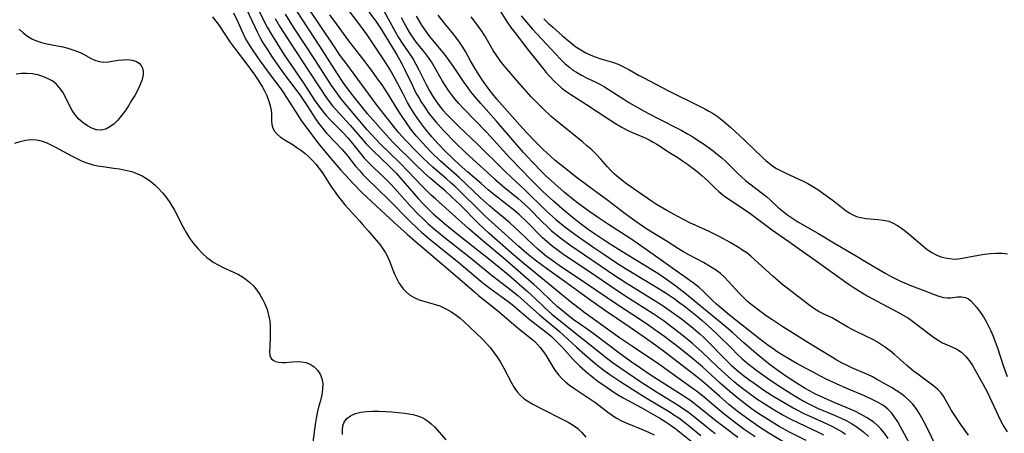
# Model space of a CAD drawing. Extents: x 1572898 to 1581100, y 2863029 to 2871231.
# Drawn here: x 1574542 to 1574828, y 2864187 to 2864307 of the extents above; entities that cross this region are included whole.
import ezdxf

# ---------------------------------------------------------------- set-up
doc = ezdxf.new("R2010")
doc.units = 0

msp = doc.modelspace()

# ---------------------------------------------------------------- linework, layer by layer
at = {"layer": 'WIL_058_Contours', "color": 0}
for points in [[(1574775.88, 2864186.1, 140), (1574774.37, 2864186.89, 140), (1574766.6, 2864190.59, 140), (1574763.85, 2864192.04, 140), (1574761.16, 2864193.58, 140), (1574758.26, 2864195.38, 140), (1574756.41, 2864196.61, 140), (1574753.79, 2864198.49, 140), (1574751.16, 2864200.55, 140), (1574749.87, 2864201.63, 140), (1574747.35, 2864203.83, 140), (1574744.93, 2864206.08, 140), (1574740.6, 2864210.22, 140), (1574737.9, 2864212.66, 140), (1574735.09, 2864215, 140), (1574732.2, 2864217.25, 140), (1574729.25, 2864219.41, 140), (1574726.33, 2864221.38, 140), (1574719.18, 2864225.88, 140), (1574715.47, 2864228.3, 140), (1574707.86, 2864233.54, 140), (1574701.58, 2864237.74, 140), (1574700.03, 2864238.81, 140), (1574698.5, 2864239.92, 140), (1574697.02, 2864241.07, 140), (1574695.44, 2864242.41, 140), (1574694.27, 2864243.49, 140), (1574689.75, 2864248, 140), (1574687.42, 2864250.21, 140), (1574686.21, 2864251.25, 140), (1574685.3, 2864251.99, 140), (1574680.9, 2864255.42, 140), (1574678.58, 2864257.33, 140), (1574676.39, 2864259.18, 140), (1574672.57, 2864262.49, 140), (1574670, 2864264.78, 140), (1574668.28, 2864266.37, 140), (1574665.99, 2864268.6, 140), (1574663.95, 2864270.74, 140), (1574662.14, 2864272.76, 140), (1574661.2, 2864273.87, 140), (1574660.28, 2864275, 140), (1574659.13, 2864276.51, 140), (1574658.05, 2864278.02, 140), (1574657.01, 2864279.57, 140), (1574656.02, 2864281.14, 140), (1574655.08, 2864282.75, 140), (1574653.74, 2864285.26, 140), (1574651.48, 2864289.64, 140), (1574649.89, 2864292.42, 140), (1574648.2, 2864295.11, 140), (1574643.32, 2864302.36, 140), (1574641.22, 2864305.31, 140), (1574636.8, 2864310.98, 140)], [(1574642.18, 2864311.32, 142), (1574646.04, 2864306.09, 142), (1574647.39, 2864304.05, 142), (1574651.92, 2864296.61, 142), (1574652.74, 2864295.19, 142), (1574653.52, 2864293.74, 142), (1574654.25, 2864292.28, 142), (1574656.35, 2864287.84, 142), (1574657.08, 2864286.37, 142), (1574657.75, 2864285.08, 142), (1574658.38, 2864283.98, 142), (1574659.03, 2864282.9, 142), (1574660.03, 2864281.36, 142), (1574661.08, 2864279.87, 142), (1574662.19, 2864278.42, 142), (1574663.26, 2864277.13, 142), (1574665.51, 2864274.64, 142), (1574669.06, 2864270.98, 142), (1574671.68, 2864268.42, 142), (1574673.08, 2864267.12, 142), (1574680.3, 2864260.6, 142), (1574682.66, 2864258.56, 142), (1574687.18, 2864254.84, 142), (1574688.05, 2864254.08, 142), (1574690.23, 2864252.03, 142), (1574694.12, 2864248.09, 142), (1574695.45, 2864246.8, 142), (1574696.78, 2864245.6, 142), (1574698.15, 2864244.44, 142), (1574699.55, 2864243.32, 142), (1574702.16, 2864241.42, 142), (1574715.2, 2864232.49, 142), (1574718.49, 2864230.35, 142), (1574725.87, 2864225.83, 142), (1574728.69, 2864224.06, 142), (1574731.62, 2864222.08, 142), (1574734.62, 2864219.87, 142), (1574737.38, 2864217.68, 142), (1574739.91, 2864215.53, 142), (1574741.14, 2864214.42, 142), (1574742.34, 2864213.27, 142), (1574747.06, 2864208.41, 142), (1574749.04, 2864206.5, 142), (1574751.15, 2864204.66, 142), (1574752.62, 2864203.47, 142), (1574754.12, 2864202.32, 142), (1574755.65, 2864201.2, 142), (1574758.78, 2864199.05, 142), (1574761.41, 2864197.35, 142), (1574764.16, 2864195.68, 142), (1574766.95, 2864194.09, 142), (1574768.23, 2864193.41, 142), (1574769.91, 2864192.56, 142), (1574771.61, 2864191.76, 142), (1574776.73, 2864189.43, 142), (1574778.46, 2864188.6, 142), (1574780.14, 2864187.72, 142), (1574781.2, 2864187.1, 142), (1574782.22, 2864186.43, 142)], [(1574647.08, 2864311.3, 144), (1574651.55, 2864303.15, 144), (1574652.44, 2864301.62, 144), (1574653.47, 2864299.97, 144), (1574656.08, 2864296.2, 144), (1574656.66, 2864295.32, 144), (1574657.49, 2864293.91, 144), (1574658.26, 2864292.47, 144), (1574660.46, 2864288.02, 144), (1574661.36, 2864286.31, 144), (1574662.32, 2864284.64, 144), (1574663.23, 2864283.25, 144), (1574664.21, 2864281.91, 144), (1574665.34, 2864280.51, 144), (1574666.54, 2864279.17, 144), (1574667.79, 2864277.87, 144), (1574669.94, 2864275.76, 144), (1574675.26, 2864270.72, 144), (1574682.99, 2864263.09, 144), (1574685.22, 2864260.97, 144), (1574689.01, 2864257.44, 144), (1574695.43, 2864251.21, 144), (1574698.03, 2864248.88, 144), (1574700.74, 2864246.67, 144), (1574702.12, 2864245.6, 144), (1574704.72, 2864243.72, 144), (1574709.15, 2864240.62, 144), (1574712.28, 2864238.46, 144), (1574715.43, 2864236.34, 144), (1574718.33, 2864234.49, 144), (1574725.43, 2864230.27, 144), (1574728.54, 2864228.36, 144), (1574730.09, 2864227.38, 144), (1574732.42, 2864225.82, 144), (1574734.13, 2864224.61, 144), (1574735.38, 2864223.69, 144), (1574737.82, 2864221.76, 144), (1574739.22, 2864220.61, 144), (1574740.6, 2864219.43, 144), (1574743.3, 2864217.04, 144), (1574745.25, 2864215.22, 144), (1574749.24, 2864211.16, 144), (1574750.59, 2864209.82, 144), (1574752.22, 2864208.32, 144), (1574753.34, 2864207.36, 144), (1574754.85, 2864206.13, 144), (1574756.4, 2864204.94, 144), (1574759.57, 2864202.65, 144), (1574762.23, 2864200.84, 144), (1574764.63, 2864199.29, 144), (1574767.33, 2864197.61, 144), (1574769.73, 2864196.18, 144), (1574770.95, 2864195.51, 144), (1574772.49, 2864194.74, 144), (1574774.06, 2864194.02, 144), (1574779.23, 2864191.83, 144), (1574780.93, 2864191.07, 144), (1574782.59, 2864190.25, 144), (1574783.89, 2864189.53, 144), (1574785.15, 2864188.74, 144), (1574786.36, 2864187.88, 144), (1574787.51, 2864186.96, 144), (1574788.82, 2864185.74, 144)], [(1574604.56, 2864308.79, 124), (1574605.78, 2864306.16, 124), (1574607.29, 2864302.7, 124), (1574608.14, 2864301.07, 124), (1574609.09, 2864299.46, 124), (1574610.11, 2864297.88, 124), (1574612.3, 2864294.75, 124), (1574615.2, 2864290.74, 124), (1574618.23, 2864286.68, 124), (1574619.26, 2864285.24, 124), (1574620.8, 2864282.86, 124), (1574622.5, 2864280.09, 124), (1574624.17, 2864277.56, 124), (1574628.7, 2864271.4, 124), (1574629.84, 2864269.96, 124), (1574633.33, 2864265.83, 124), (1574635.69, 2864263.14, 124), (1574638.26, 2864260.3, 124), (1574639.47, 2864258.99, 124), (1574641.82, 2864256.62, 124), (1574645.91, 2864252.73, 124), (1574651.18, 2864247.91, 124), (1574655.01, 2864244.45, 124), (1574657.25, 2864242.47, 124), (1574668.89, 2864232.64, 124), (1574674.46, 2864227.74, 124), (1574675.67, 2864226.72, 124), (1574681.2, 2864222.31, 124), (1574687.25, 2864217.11, 124), (1574691.06, 2864214.09, 124), (1574691.96, 2864213.3, 124), (1574692.8, 2864212.46, 124), (1574693.54, 2864211.62, 124), (1574694.23, 2864210.72, 124), (1574695.16, 2864209.32, 124), (1574696.9, 2864206.43, 124), (1574697.82, 2864205.01, 124), (1574698.83, 2864203.68, 124), (1574699.83, 2864202.61, 124), (1574700.92, 2864201.62, 124), (1574702.08, 2864200.69, 124), (1574703.37, 2864199.76, 124), (1574707.39, 2864197.11, 124), (1574709.74, 2864195.49, 124), (1574713.18, 2864192.85, 124), (1574714.42, 2864191.94, 124), (1574715.7, 2864191.1, 124), (1574717.15, 2864190.31, 124), (1574718.67, 2864189.62, 124), (1574723.42, 2864187.69, 124), (1574725.04, 2864186.98, 124), (1574726.61, 2864186.2, 124)], [(1574608.33, 2864309.89, 126), (1574609.88, 2864306.57, 126), (1574611.36, 2864303.25, 126), (1574612.13, 2864301.75, 126), (1574612.98, 2864300.27, 126), (1574613.87, 2864298.79, 126), (1574615.78, 2864295.88, 126), (1574617.78, 2864293, 126), (1574619.85, 2864290.16, 126), (1574622.93, 2864286.13, 126), (1574623.97, 2864284.7, 126), (1574625.95, 2864281.77, 126), (1574628.56, 2864277.72, 126), (1574629.23, 2864276.74, 126), (1574629.93, 2864275.79, 126), (1574630.72, 2864274.8, 126), (1574631.55, 2864273.85, 126), (1574634.15, 2864271.14, 126), (1574635.98, 2864269.16, 126), (1574637.67, 2864267.19, 126), (1574639.99, 2864264.29, 126), (1574641.19, 2864262.86, 126), (1574642.2, 2864261.76, 126), (1574643.27, 2864260.69, 126), (1574649.52, 2864254.61, 126), (1574655.55, 2864248.45, 126), (1574658.04, 2864246.06, 126), (1574659.07, 2864245.13, 126), (1574661.18, 2864243.33, 126), (1574664.12, 2864240.94, 126), (1574670.04, 2864236.22, 126), (1574671.91, 2864234.66, 126), (1574676.29, 2864230.89, 126), (1574677.77, 2864229.68, 126), (1574679.29, 2864228.53, 126), (1574683.89, 2864225.22, 126), (1574685.39, 2864224.09, 126), (1574686.79, 2864222.96, 126), (1574690.2, 2864219.99, 126), (1574691.1, 2864219.26, 126), (1574694.45, 2864216.72, 126), (1574696.18, 2864215.34, 126), (1574696.86, 2864214.74, 126), (1574697.95, 2864213.72, 126), (1574699.01, 2864212.66, 126), (1574700.03, 2864211.56, 126), (1574703, 2864208.22, 126), (1574703.96, 2864207.24, 126), (1574704.96, 2864206.3, 126), (1574707.39, 2864204.16, 126), (1574708.82, 2864202.97, 126), (1574710.28, 2864201.82, 126), (1574712.96, 2864199.94, 126), (1574714.91, 2864198.64, 126), (1574716.53, 2864197.62, 126), (1574717.67, 2864196.97, 126), (1574722.9, 2864194.13, 126), (1574728.25, 2864191.08, 126), (1574729.87, 2864190.1, 126), (1574731.28, 2864189.14, 126), (1574732.67, 2864188.13, 126), (1574734.03, 2864187.08, 126), (1574740.26, 2864182.09, 126)], [(1574611.83, 2864309.54, 128), (1574614.34, 2864304.62, 128), (1574615.53, 2864302.5, 128), (1574617.26, 2864299.68, 128), (1574619.08, 2864296.89, 128), (1574624.92, 2864288.28, 128), (1574628.09, 2864283.42, 128), (1574628.99, 2864282.08, 128), (1574629.94, 2864280.78, 128), (1574630.94, 2864279.53, 128), (1574631.51, 2864278.87, 128), (1574632.62, 2864277.69, 128), (1574636.09, 2864274.26, 128), (1574637.81, 2864272.36, 128), (1574639.06, 2864270.88, 128), (1574641.39, 2864267.95, 128), (1574642.6, 2864266.53, 128), (1574643.9, 2864265.15, 128), (1574645.27, 2864263.82, 128), (1574648.06, 2864261.19, 128), (1574650.21, 2864259.04, 128), (1574651.36, 2864257.8, 128), (1574655.82, 2864252.78, 128), (1574658.27, 2864250.19, 128), (1574659.66, 2864248.84, 128), (1574660.97, 2864247.62, 128), (1574662.32, 2864246.44, 128), (1574665.08, 2864244.15, 128), (1574673.33, 2864237.65, 128), (1574679.75, 2864232.43, 128), (1574684.28, 2864228.94, 128), (1574687.05, 2864226.67, 128), (1574688.93, 2864225.04, 128), (1574693.31, 2864221.11, 128), (1574699.1, 2864216.3, 128), (1574700.37, 2864215.18, 128), (1574704.13, 2864211.73, 128), (1574706.55, 2864209.58, 128), (1574709.44, 2864207.07, 128), (1574710.92, 2864205.85, 128), (1574712.44, 2864204.69, 128), (1574713.82, 2864203.71, 128), (1574716.66, 2864201.85, 128), (1574720.43, 2864199.44, 128), (1574724.65, 2864196.79, 128), (1574731.29, 2864192.79, 128), (1574732.4, 2864192.08, 128), (1574733.76, 2864191.13, 128), (1574736.41, 2864189.11, 128), (1574740.22, 2864186.03, 128)], [(1574750.91, 2864185.5, 132), (1574746.97, 2864188.43, 132), (1574744.2, 2864190.6, 132), (1574739.65, 2864194.3, 132), (1574737.43, 2864195.97, 132), (1574736.17, 2864196.83, 132), (1574725.48, 2864203.7, 132), (1574722.7, 2864205.56, 132), (1574719.95, 2864207.46, 132), (1574716.41, 2864210.01, 132), (1574709.6, 2864215.22, 132), (1574708.19, 2864216.24, 132), (1574704.57, 2864218.75, 132), (1574703.56, 2864219.48, 132), (1574701.22, 2864221.27, 132), (1574699.91, 2864222.34, 132), (1574698.62, 2864223.45, 132), (1574696.78, 2864225.11, 132), (1574693.52, 2864228.22, 132), (1574691.67, 2864229.91, 132), (1574683.36, 2864237.17, 132), (1574676.89, 2864242.58, 132), (1574674.08, 2864244.97, 132), (1574672.75, 2864246.15, 132), (1574668.03, 2864250.44, 132), (1574663.13, 2864254.76, 132), (1574661.94, 2864255.85, 132), (1574660.77, 2864256.96, 132), (1574659.28, 2864258.46, 132), (1574655.36, 2864262.59, 132), (1574652.7, 2864265.34, 132), (1574647.19, 2864270.69, 132), (1574645.85, 2864272.06, 132), (1574643.36, 2864274.8, 132), (1574636.67, 2864282.75, 132), (1574635.72, 2864283.92, 132), (1574634.79, 2864285.13, 132), (1574632.99, 2864287.7, 132), (1574628.18, 2864295.23, 132), (1574622.15, 2864304.37, 132), (1574619.62, 2864308.37, 132)], [(1574755.92, 2864185.63, 134), (1574753.08, 2864187.63, 134), (1574749.95, 2864189.93, 134), (1574746.97, 2864192.26, 134), (1574740.67, 2864197.51, 134), (1574738.9, 2864198.89, 134), (1574737.33, 2864200.06, 134), (1574731.09, 2864204.55, 134), (1574728.02, 2864206.71, 134), (1574720.6, 2864211.66, 134), (1574716.61, 2864214.42, 134), (1574710.03, 2864219.19, 134), (1574706.64, 2864221.57, 134), (1574705.24, 2864222.6, 134), (1574702.84, 2864224.48, 134), (1574688.88, 2864235.9, 134), (1574685.16, 2864239.08, 134), (1574678.62, 2864244.82, 134), (1574675.96, 2864247.3, 134), (1574670.28, 2864252.98, 134), (1574667.82, 2864255.39, 134), (1574665.81, 2864257.24, 134), (1574664.26, 2864258.58, 134), (1574661.65, 2864260.76, 134), (1574660.01, 2864262.21, 134), (1574657.26, 2864264.85, 134), (1574650.9, 2864271.16, 134), (1574649.71, 2864272.39, 134), (1574647.2, 2864275.19, 134), (1574643.57, 2864279.39, 134), (1574641.21, 2864282.24, 134), (1574639.28, 2864284.66, 134), (1574637.34, 2864287.23, 134), (1574636.4, 2864288.55, 134), (1574634.69, 2864291.09, 134), (1574629.61, 2864299.1, 134), (1574622.78, 2864309.51, 134)], [(1574764.25, 2864184.06, 136), (1574759.95, 2864186.67, 136), (1574756.91, 2864188.65, 136), (1574753.93, 2864190.73, 136), (1574751.14, 2864192.82, 136), (1574748.34, 2864195.08, 136), (1574745.6, 2864197.42, 136), (1574741.88, 2864200.72, 136), (1574740.51, 2864201.89, 136), (1574739.03, 2864203.09, 136), (1574736.02, 2864205.42, 136), (1574730.1, 2864209.91, 136), (1574727.11, 2864212.13, 136), (1574724.11, 2864214.27, 136), (1574719.38, 2864217.56, 136), (1574712.26, 2864222.4, 136), (1574707.55, 2864225.72, 136), (1574701.19, 2864230.33, 136), (1574695.73, 2864234.21, 136), (1574692.08, 2864236.94, 136), (1574689.69, 2864238.87, 136), (1574687.34, 2864240.9, 136), (1574680.46, 2864247.1, 136), (1574677.5, 2864249.88, 136), (1574668.75, 2864258.41, 136), (1574667.74, 2864259.36, 136), (1574666.34, 2864260.59, 136), (1574663.85, 2864262.67, 136), (1574662.41, 2864263.92, 136), (1574660.99, 2864265.22, 136), (1574659.6, 2864266.54, 136), (1574657.46, 2864268.7, 136), (1574654.53, 2864271.75, 136), (1574652.56, 2864273.97, 136), (1574649.5, 2864277.72, 136), (1574645.93, 2864282.26, 136), (1574637.39, 2864293.84, 136), (1574635.54, 2864296.4, 136), (1574633.43, 2864299.5, 136), (1574626.68, 2864309.61, 136)], [(1574770.8, 2864184.56, 138), (1574766.16, 2864186.93, 138), (1574762.96, 2864188.69, 138), (1574759.82, 2864190.55, 138), (1574758.28, 2864191.52, 138), (1574756.75, 2864192.52, 138), (1574754.81, 2864193.87, 138), (1574752.65, 2864195.49, 138), (1574751.43, 2864196.46, 138), (1574748.72, 2864198.7, 138), (1574745.77, 2864201.28, 138), (1574740.63, 2864205.95, 138), (1574737.81, 2864208.37, 138), (1574733.85, 2864211.55, 138), (1574729.74, 2864214.69, 138), (1574726.87, 2864216.77, 138), (1574725.41, 2864217.79, 138), (1574722.68, 2864219.61, 138), (1574715.98, 2864223.95, 138), (1574713, 2864225.97, 138), (1574706.46, 2864230.5, 138), (1574699.05, 2864235.41, 138), (1574696.6, 2864237.16, 138), (1574695.4, 2864238.06, 138), (1574694.13, 2864239.09, 138), (1574692.86, 2864240.17, 138), (1574691.49, 2864241.42, 138), (1574687.48, 2864245.29, 138), (1574686.14, 2864246.56, 138), (1574684.76, 2864247.79, 138), (1574680.21, 2864251.57, 138), (1574678.89, 2864252.71, 138), (1574676.27, 2864255.05, 138), (1574669.99, 2864260.93, 138), (1574664.65, 2864265.74, 138), (1574661.95, 2864268.33, 138), (1574660.64, 2864269.67, 138), (1574659.36, 2864271.04, 138), (1574657.55, 2864273.11, 138), (1574656.32, 2864274.66, 138), (1574655.14, 2864276.24, 138), (1574653.25, 2864278.99, 138), (1574652.36, 2864280.39, 138), (1574649.43, 2864285.14, 138), (1574647.65, 2864287.83, 138), (1574646.63, 2864289.27, 138), (1574644.56, 2864292.11, 138), (1574642.45, 2864294.91, 138), (1574638.01, 2864300.66, 138), (1574634.38, 2864305.56, 138), (1574632.52, 2864308.19, 138)], [(1574800.49, 2864184.31, 148), (1574798.2, 2864188.57, 148), (1574797.4, 2864189.96, 148), (1574796.55, 2864191.29, 148), (1574795.62, 2864192.53, 148), (1574794.58, 2864193.63, 148), (1574793.84, 2864194.25, 148), (1574793.05, 2864194.81, 148), (1574791.71, 2864195.61, 148), (1574790.3, 2864196.33, 148), (1574787.67, 2864197.55, 148), (1574782.62, 2864199.69, 148), (1574779.58, 2864201.01, 148), (1574776.57, 2864202.43, 148), (1574773.65, 2864203.95, 148), (1574768.1, 2864206.94, 148), (1574766.22, 2864208, 148), (1574763.64, 2864209.55, 148), (1574762.38, 2864210.37, 148), (1574761.06, 2864211.27, 148), (1574759.77, 2864212.21, 148), (1574757.23, 2864214.13, 148), (1574748.51, 2864220.99, 148), (1574747.24, 2864222.02, 148), (1574744.78, 2864224.15, 148), (1574743.6, 2864225.26, 148), (1574741.01, 2864227.83, 148), (1574739.68, 2864229.05, 148), (1574737.99, 2864230.39, 148), (1574732.78, 2864234.1, 148), (1574727.97, 2864237.47, 148), (1574722.13, 2864241.61, 148), (1574719.84, 2864243.17, 148), (1574713.4, 2864247.35, 148), (1574710.21, 2864249.47, 148), (1574707.02, 2864251.69, 148), (1574704.41, 2864253.6, 148), (1574703.16, 2864254.57, 148), (1574700.53, 2864256.73, 148), (1574697.78, 2864259.1, 148), (1574695.23, 2864261.47, 148), (1574694.04, 2864262.64, 148), (1574691.37, 2864265.39, 148), (1574688.76, 2864268.2, 148), (1574686.78, 2864270.41, 148), (1574680.86, 2864277.36, 148), (1574676.28, 2864282.5, 148), (1574674.5, 2864284.56, 148), (1574673.54, 2864285.77, 148), (1574672.62, 2864287, 148), (1574671.48, 2864288.6, 148), (1574668.36, 2864293.18, 148), (1574666.65, 2864295.6, 148), (1574665.87, 2864296.64, 148), (1574664.92, 2864297.83, 148), (1574661.94, 2864301.43, 148), (1574660.97, 2864302.68, 148), (1574660.04, 2864303.96, 148), (1574659.21, 2864305.21, 148), (1574657.67, 2864307.78, 148)], [(1574809.02, 2864181.65, 150), (1574806.55, 2864186.86, 150), (1574805.11, 2864189.71, 150), (1574804.36, 2864191.13, 150), (1574803.56, 2864192.52, 150), (1574802.71, 2864193.86, 150), (1574801.75, 2864195.11, 150), (1574800.68, 2864196.23, 150), (1574799.51, 2864197.26, 150), (1574798.25, 2864198.22, 150), (1574796.93, 2864199.11, 150), (1574795.57, 2864199.95, 150), (1574791.2, 2864202.44, 150), (1574790.06, 2864203.04, 150), (1574788.59, 2864203.74, 150), (1574784.05, 2864205.7, 150), (1574782.63, 2864206.37, 150), (1574781.22, 2864207.08, 150), (1574779.69, 2864207.95, 150), (1574771.3, 2864213.06, 150), (1574764.02, 2864217.62, 150), (1574760.79, 2864219.73, 150), (1574759.2, 2864220.82, 150), (1574757.65, 2864221.93, 150), (1574755.88, 2864223.26, 150), (1574754.8, 2864224.12, 150), (1574753.76, 2864225, 150), (1574752.57, 2864226.12, 150), (1574751.43, 2864227.28, 150), (1574748.15, 2864230.84, 150), (1574747.04, 2864231.99, 150), (1574745.87, 2864233.06, 150), (1574744.72, 2864233.95, 150), (1574743.51, 2864234.77, 150), (1574742.25, 2864235.54, 150), (1574740.95, 2864236.26, 150), (1574736.68, 2864238.51, 150), (1574735.19, 2864239.35, 150), (1574733.73, 2864240.23, 150), (1574730.42, 2864242.33, 150), (1574724.54, 2864245.96, 150), (1574723.3, 2864246.79, 150), (1574721.03, 2864248.35, 150), (1574718.21, 2864250.41, 150), (1574713.18, 2864254.33, 150), (1574709.58, 2864256.88, 150), (1574706.96, 2864258.8, 150), (1574704.39, 2864260.76, 150), (1574700.6, 2864263.73, 150), (1574697.94, 2864265.9, 150), (1574696.64, 2864267.02, 150), (1574694.32, 2864269.18, 150), (1574692.08, 2864271.42, 150), (1574689.55, 2864274.06, 150), (1574688.45, 2864275.27, 150), (1574681, 2864283.71, 150), (1574679.77, 2864285.19, 150), (1574678.71, 2864286.55, 150), (1574677.7, 2864287.94, 150), (1574676.72, 2864289.35, 150), (1574674.87, 2864292.22, 150), (1574673.34, 2864294.85, 150), (1574671.86, 2864297.53, 150), (1574671.09, 2864298.86, 150), (1574670.13, 2864300.31, 150), (1574669.09, 2864301.72, 150), (1574668, 2864303.1, 150), (1574665.7, 2864305.91, 150), (1574663.97, 2864308.12, 150)], [(1574681.56, 2864309.93, 154), (1574683.98, 2864306.12, 154), (1574685.05, 2864304.57, 154), (1574686.19, 2864303.05, 154), (1574690.28, 2864297.74, 154), (1574694.25, 2864292.77, 154), (1574695.33, 2864291.46, 154), (1574696.44, 2864290.19, 154), (1574697.6, 2864288.97, 154), (1574698.69, 2864287.93, 154), (1574699.83, 2864286.94, 154), (1574701.02, 2864286.02, 154), (1574702.16, 2864285.23, 154), (1574707.02, 2864282.12, 154), (1574713.73, 2864277.67, 154), (1574715.39, 2864276.63, 154), (1574717.07, 2864275.64, 154), (1574718.78, 2864274.74, 154), (1574720.58, 2864273.91, 154), (1574724.02, 2864272.44, 154), (1574725.19, 2864271.87, 154), (1574726.33, 2864271.27, 154), (1574727.42, 2864270.63, 154), (1574731.37, 2864268.03, 154), (1574733.5, 2864266.75, 154), (1574734.89, 2864265.81, 154), (1574736.28, 2864264.79, 154), (1574739.09, 2864262.66, 154), (1574740.5, 2864261.55, 154), (1574741.45, 2864260.71, 154), (1574742.38, 2864259.84, 154), (1574744.33, 2864257.9, 154), (1574745.4, 2864256.89, 154), (1574746.67, 2864255.85, 154), (1574748.01, 2864254.87, 154), (1574754.01, 2864250.86, 154), (1574755.57, 2864249.74, 154), (1574759.4, 2864246.79, 154), (1574760.7, 2864245.84, 154), (1574765.74, 2864242.37, 154), (1574768.8, 2864240.16, 154), (1574772.69, 2864237.42, 154), (1574782.98, 2864230.08, 154), (1574784.46, 2864229.07, 154), (1574785.97, 2864228.1, 154), (1574788.45, 2864226.63, 154), (1574791.16, 2864225.13, 154), (1574797.39, 2864221.9, 154), (1574798.96, 2864221.02, 154), (1574800.48, 2864220.08, 154), (1574802.02, 2864218.98, 154), (1574806.44, 2864215.53, 154), (1574807.73, 2864214.59, 154), (1574809.04, 2864213.74, 154), (1574810.37, 2864212.99, 154), (1574813.04, 2864211.78, 154), (1574814.48, 2864211.06, 154), (1574815.82, 2864210.19, 154), (1574817.02, 2864209.08, 154), (1574818.09, 2864207.8, 154), (1574819.07, 2864206.37, 154), (1574819.97, 2864204.86, 154), (1574822.05, 2864201.07, 154), (1574823.38, 2864198.56, 154), (1574826.5, 2864191.85, 154), (1574827.3, 2864190.22, 154), (1574828.15, 2864188.62, 154), (1574829.07, 2864187.08, 154)], [(1574688.02, 2864307.96, 156), (1574689.05, 2864306.72, 156), (1574691.37, 2864304.08, 156), (1574698.1, 2864296.79, 156), (1574699.4, 2864295.42, 156), (1574700.74, 2864294.11, 156), (1574702.14, 2864292.89, 156), (1574703.08, 2864292.18, 156), (1574704.06, 2864291.52, 156), (1574705.53, 2864290.66, 156), (1574707.04, 2864289.89, 156), (1574709.73, 2864288.62, 156), (1574710.88, 2864288.05, 156), (1574712.26, 2864287.26, 156), (1574717.83, 2864283.68, 156), (1574719.29, 2864282.79, 156), (1574723.74, 2864280.27, 156), (1574727.4, 2864278.27, 156), (1574734.7, 2864274.57, 156), (1574736.31, 2864273.68, 156), (1574737.9, 2864272.74, 156), (1574739.44, 2864271.75, 156), (1574740.95, 2864270.7, 156), (1574743.75, 2864268.67, 156), (1574745.03, 2864267.68, 156), (1574746.28, 2864266.66, 156), (1574747.32, 2864265.71, 156), (1574748.32, 2864264.74, 156), (1574750.79, 2864262.25, 156), (1574752.05, 2864261.05, 156), (1574753.2, 2864260.06, 156), (1574754.39, 2864259.11, 156), (1574758.11, 2864256.35, 156), (1574759.37, 2864255.35, 156), (1574760.46, 2864254.39, 156), (1574762.58, 2864252.38, 156), (1574763.97, 2864251.16, 156), (1574765.44, 2864250.01, 156), (1574766.89, 2864249.03, 156), (1574768.39, 2864248.11, 156), (1574774.2, 2864244.77, 156), (1574778.79, 2864241.98, 156), (1574785.12, 2864238.32, 156), (1574788.31, 2864236.4, 156), (1574793.85, 2864233.13, 156), (1574795.24, 2864232.34, 156), (1574796.63, 2864231.6, 156), (1574798.19, 2864230.84, 156), (1574799.76, 2864230.14, 156), (1574801.32, 2864229.5, 156), (1574805.17, 2864228.06, 156), (1574807.88, 2864226.98, 156), (1574809.26, 2864226.48, 156), (1574810.59, 2864226.12, 156), (1574811.84, 2864225.97, 156), (1574812.66, 2864226.01, 156), (1574814.68, 2864226.3, 156), (1574815.88, 2864226.35, 156), (1574817.04, 2864226.13, 156), (1574817.88, 2864225.68, 156), (1574818.68, 2864225.02, 156), (1574819.46, 2864224.2, 156), (1574820.24, 2864223.27, 156), (1574821.6, 2864221.45, 156), (1574822.26, 2864220.45, 156), (1574823.02, 2864219.16, 156), (1574823.74, 2864217.8, 156), (1574824.4, 2864216.39, 156), (1574825.02, 2864214.93, 156), (1574825.68, 2864213.22, 156), (1574826.3, 2864211.48, 156), (1574828, 2864206.39, 156), (1574829.14, 2864203.14, 156)], [(1574598.47, 2864307.67, 122), (1574600.36, 2864305.08, 122), (1574603.5, 2864300.38, 122), (1574605.5, 2864297.62, 122), (1574608.66, 2864293.45, 122), (1574610.71, 2864290.64, 122), (1574611.68, 2864289.22, 122), (1574612.95, 2864287.18, 122), (1574613.45, 2864286.3, 122), (1574614.21, 2864284.74, 122), (1574614.81, 2864283.18, 122), (1574615.2, 2864281.82, 122), (1574615.45, 2864280.49, 122), (1574615.54, 2864279.65, 122), (1574615.58, 2864278.84, 122), (1574615.58, 2864277.42, 122), (1574615.66, 2864276.32, 122), (1574615.94, 2864275.29, 122), (1574616.45, 2864274.38, 122), (1574617.18, 2864273.54, 122), (1574618.08, 2864272.77, 122), (1574619.23, 2864271.98, 122), (1574621.82, 2864270.42, 122), (1574622.94, 2864269.71, 122), (1574624.05, 2864268.93, 122), (1574625.19, 2864268.03, 122), (1574626.29, 2864267.04, 122), (1574626.79, 2864266.56, 122), (1574627.37, 2864265.96, 122), (1574628.42, 2864264.79, 122), (1574629.42, 2864263.56, 122), (1574630.35, 2864262.28, 122), (1574632.81, 2864258.47, 122), (1574633.76, 2864257.06, 122), (1574634.76, 2864255.69, 122), (1574635.8, 2864254.34, 122), (1574636.88, 2864253.03, 122), (1574637.92, 2864251.85, 122), (1574641.08, 2864248.41, 122), (1574642.09, 2864247.26, 122), (1574643.59, 2864245.49, 122), (1574645.96, 2864242.8, 122), (1574647.08, 2864241.42, 122), (1574647.92, 2864240.27, 122), (1574648.67, 2864239.07, 122), (1574649.32, 2864237.83, 122), (1574649.84, 2864236.63, 122), (1574650.77, 2864234.17, 122), (1574651.38, 2864232.65, 122), (1574652.09, 2864231.19, 122), (1574652.54, 2864230.42, 122), (1574653.03, 2864229.67, 122), (1574653.8, 2864228.66, 122), (1574654.65, 2864227.74, 122), (1574655.59, 2864226.93, 122), (1574656.97, 2864226.07, 122), (1574658.47, 2864225.41, 122), (1574660.03, 2864224.91, 122), (1574662.77, 2864224.22, 122), (1574664.4, 2864223.65, 122), (1574666.01, 2864222.93, 122), (1574667.59, 2864222.05, 122), (1574669.12, 2864221.03, 122), (1574670.33, 2864220.07, 122), (1574671.5, 2864219.04, 122), (1574676.72, 2864214.07, 122), (1574677.89, 2864212.88, 122), (1574679.05, 2864211.55, 122), (1574680.13, 2864210.14, 122), (1574681.14, 2864208.67, 122), (1574682.09, 2864207.16, 122), (1574682.97, 2864205.61, 122), (1574685.21, 2864201.32, 122), (1574685.99, 2864199.97, 122), (1574686.86, 2864198.73, 122), (1574687.84, 2864197.61, 122), (1574688.88, 2864196.73, 122), (1574690.01, 2864195.96, 122), (1574691.23, 2864195.25, 122), (1574694, 2864193.8, 122), (1574700.17, 2864190.71, 122), (1574701.68, 2864189.91, 122), (1574703.12, 2864189.04, 122), (1574704.45, 2864188.06, 122), (1574705.69, 2864186.86, 122), (1574706.78, 2864185.52, 122)], [(1574616.61, 2864307.12, 130), (1574617.9, 2864304.91, 130), (1574618.92, 2864303.25, 130), (1574621.03, 2864299.98, 130), (1574626.41, 2864291.85, 130), (1574629.56, 2864286.96, 130), (1574631.4, 2864284.23, 130), (1574632.38, 2864282.91, 130), (1574633.21, 2864281.85, 130), (1574634.09, 2864280.82, 130), (1574637.26, 2864277.44, 130), (1574638.44, 2864276.14, 130), (1574643.06, 2864270.79, 130), (1574643.78, 2864270.01, 130), (1574644.98, 2864268.79, 130), (1574649.75, 2864264.24, 130), (1574651.73, 2864262.22, 130), (1574653.68, 2864260.04, 130), (1574656.98, 2864256.2, 130), (1574658.18, 2864254.84, 130), (1574659.41, 2864253.51, 130), (1574660.67, 2864252.22, 130), (1574662.51, 2864250.45, 130), (1574663.77, 2864249.32, 130), (1574666.36, 2864247.13, 130), (1574669.01, 2864244.99, 130), (1574679.05, 2864237.08, 130), (1574684.25, 2864232.81, 130), (1574689.81, 2864227.93, 130), (1574692.09, 2864225.81, 130), (1574694.64, 2864223.37, 130), (1574695.98, 2864222.14, 130), (1574696.98, 2864221.26, 130), (1574703.33, 2864216.1, 130), (1574707.97, 2864212.47, 130), (1574713.21, 2864208.29, 130), (1574714.43, 2864207.36, 130), (1574716.93, 2864205.6, 130), (1574722.81, 2864201.63, 130), (1574727.28, 2864198.74, 130), (1574733.64, 2864194.85, 130), (1574734.91, 2864194.02, 130), (1574736.19, 2864193.11, 130), (1574737.44, 2864192.16, 130), (1574741.9, 2864188.57, 130), (1574744.33, 2864186.66, 130)], [(1574794.54, 2864185.21, 146), (1574793.48, 2864186.68, 146), (1574792.46, 2864187.93, 146), (1574791.35, 2864189.08, 146), (1574790.4, 2864189.87, 146), (1574789.39, 2864190.59, 146), (1574788.33, 2864191.26, 146), (1574786.75, 2864192.16, 146), (1574785.1, 2864193, 146), (1574783.58, 2864193.7, 146), (1574778.87, 2864195.65, 146), (1574776.08, 2864196.86, 146), (1574773.33, 2864198.16, 146), (1574771.9, 2864198.91, 146), (1574770.49, 2864199.71, 146), (1574767.86, 2864201.32, 146), (1574765.11, 2864203.12, 146), (1574762.55, 2864204.89, 146), (1574760.39, 2864206.48, 146), (1574758.98, 2864207.58, 146), (1574756.21, 2864209.83, 146), (1574752.66, 2864212.9, 146), (1574749.57, 2864215.73, 146), (1574747.48, 2864217.56, 146), (1574735.51, 2864227.39, 146), (1574732.98, 2864229.41, 146), (1574730.54, 2864231.18, 146), (1574728.03, 2864232.85, 146), (1574724.69, 2864234.93, 146), (1574717.23, 2864239.45, 146), (1574713.85, 2864241.57, 146), (1574712.18, 2864242.66, 146), (1574709.05, 2864244.79, 146), (1574707.5, 2864245.89, 146), (1574704.74, 2864247.93, 146), (1574703.34, 2864249.01, 146), (1574700.61, 2864251.25, 146), (1574697.38, 2864254.08, 146), (1574694.47, 2864256.79, 146), (1574690.93, 2864260.31, 146), (1574688.16, 2864263.16, 146), (1574684.79, 2864266.72, 146), (1574678.09, 2864274.03, 146), (1574671.18, 2864281.11, 146), (1574669.94, 2864282.45, 146), (1574668.76, 2864283.83, 146), (1574667.81, 2864285.03, 146), (1574666.91, 2864286.28, 146), (1574666.06, 2864287.55, 146), (1574665.2, 2864288.96, 146), (1574662.77, 2864293.19, 146), (1574661.96, 2864294.54, 146), (1574661.1, 2864295.85, 146), (1574659.99, 2864297.32, 146), (1574657.68, 2864300.21, 146), (1574656.96, 2864301.16, 146), (1574655.89, 2864302.73, 146), (1574654.9, 2864304.38, 146), (1574653.97, 2864306.07, 146), (1574653.3, 2864307.35, 146)], [(1574817.94, 2864186.17, 152), (1574815.86, 2864188.91, 152), (1574814.85, 2864190.36, 152), (1574813.9, 2864191.85, 152), (1574812.99, 2864193.34, 152), (1574810.6, 2864197.41, 152), (1574809.82, 2864198.49, 152), (1574808.87, 2864199.48, 152), (1574807.8, 2864200.39, 152), (1574803.14, 2864203.8, 152), (1574801.96, 2864204.71, 152), (1574799.93, 2864206.45, 152), (1574796.41, 2864209.57, 152), (1574795.13, 2864210.63, 152), (1574793.8, 2864211.63, 152), (1574792.66, 2864212.39, 152), (1574791.5, 2864213.11, 152), (1574789.91, 2864214, 152), (1574788.31, 2864214.83, 152), (1574784.36, 2864216.72, 152), (1574782.86, 2864217.53, 152), (1574779.31, 2864219.65, 152), (1574778.3, 2864220.16, 152), (1574775.88, 2864221.28, 152), (1574774.52, 2864221.99, 152), (1574773.03, 2864222.92, 152), (1574771.57, 2864223.97, 152), (1574768.62, 2864226.21, 152), (1574765.62, 2864228.52, 152), (1574764.13, 2864229.71, 152), (1574761.13, 2864232.27, 152), (1574755.9, 2864237.05, 152), (1574754.72, 2864238.07, 152), (1574753.5, 2864239.04, 152), (1574752.41, 2864239.8, 152), (1574751.29, 2864240.53, 152), (1574748.67, 2864242.08, 152), (1574745.67, 2864243.72, 152), (1574742.6, 2864245.25, 152), (1574738.5, 2864247.11, 152), (1574737.17, 2864247.74, 152), (1574733.5, 2864249.62, 152), (1574730.33, 2864251.35, 152), (1574727.35, 2864253.13, 152), (1574725.88, 2864254.05, 152), (1574723.32, 2864255.8, 152), (1574718.61, 2864259.16, 152), (1574717.4, 2864260.07, 152), (1574716.25, 2864261, 152), (1574715.14, 2864261.98, 152), (1574714.08, 2864262.99, 152), (1574713.09, 2864264.05, 152), (1574711.11, 2864266.35, 152), (1574709.86, 2864267.67, 152), (1574708.53, 2864268.96, 152), (1574707.14, 2864270.2, 152), (1574705.84, 2864271.29, 152), (1574699.33, 2864276.51, 152), (1574696.77, 2864278.72, 152), (1574694.29, 2864281.05, 152), (1574693.13, 2864282.19, 152), (1574690.87, 2864284.53, 152), (1574688.83, 2864286.78, 152), (1574686.67, 2864289.23, 152), (1574684.41, 2864291.88, 152), (1574683.21, 2864293.32, 152), (1574682.04, 2864294.79, 152), (1574680.94, 2864296.28, 152), (1574679.93, 2864297.81, 152), (1574679, 2864299.37, 152), (1574677.44, 2864302.1, 152), (1574676.57, 2864303.46, 152), (1574675.64, 2864304.79, 152), (1574673.54, 2864307.64, 152)], [(1574694.62, 2864307.09, 158), (1574695.89, 2864305.83, 158), (1574697.23, 2864304.58, 158), (1574699.96, 2864302.16, 158), (1574701.27, 2864301.04, 158), (1574702.6, 2864299.95, 158), (1574703.94, 2864298.95, 158), (1574705.33, 2864298.04, 158), (1574706.76, 2864297.21, 158), (1574708.23, 2864296.5, 158), (1574709.5, 2864295.99, 158), (1574711.19, 2864295.45, 158), (1574714.58, 2864294.46, 158), (1574716.22, 2864293.87, 158), (1574717.76, 2864293.15, 158), (1574719.27, 2864292.34, 158), (1574722.28, 2864290.61, 158), (1574723.49, 2864289.96, 158), (1574730.99, 2864286.06, 158), (1574739.81, 2864281.72, 158), (1574741.31, 2864280.95, 158), (1574742.55, 2864280.26, 158), (1574743.77, 2864279.53, 158), (1574744.95, 2864278.75, 158), (1574746.3, 2864277.75, 158), (1574747.59, 2864276.68, 158), (1574748.85, 2864275.56, 158), (1574752.87, 2864271.85, 158), (1574758.09, 2864266.79, 158), (1574759.07, 2864265.91, 158), (1574760.08, 2864265.07, 158), (1574761.13, 2864264.29, 158), (1574762.19, 2864263.62, 158), (1574763.28, 2864263, 158), (1574764.85, 2864262.21, 158), (1574769.66, 2864259.99, 158), (1574771.23, 2864259.21, 158), (1574772.74, 2864258.36, 158), (1574774.13, 2864257.44, 158), (1574778.28, 2864254.49, 158), (1574779.61, 2864253.47, 158), (1574782, 2864251.57, 158), (1574783.22, 2864250.73, 158), (1574784.29, 2864250.14, 158), (1574785.41, 2864249.67, 158), (1574786.58, 2864249.32, 158), (1574788.21, 2864249.04, 158), (1574791.55, 2864248.8, 158), (1574793.2, 2864248.61, 158), (1574794.8, 2864248.24, 158), (1574796.05, 2864247.73, 158), (1574797.26, 2864247.06, 158), (1574798.43, 2864246.27, 158), (1574799.59, 2864245.39, 158), (1574800.73, 2864244.45, 158), (1574804.62, 2864241.09, 158), (1574805.93, 2864240.06, 158), (1574807.28, 2864239.15, 158), (1574808.66, 2864238.41, 158), (1574809.89, 2864237.94, 158), (1574811.14, 2864237.62, 158), (1574812.39, 2864237.4, 158), (1574813.85, 2864237.28, 158), (1574815, 2864237.35, 158), (1574816.18, 2864237.52, 158), (1574820.82, 2864238.39, 158), (1574822.57, 2864238.67, 158), (1574824.32, 2864238.88, 158), (1574826.03, 2864239.01, 158), (1574827.68, 2864238.99, 158), (1574829.23, 2864238.78, 158)], [(1574542.31, 2864304.04, 120), (1574543.48, 2864302.98, 120), (1574544.68, 2864302.03, 120), (1574545.96, 2864301.23, 120), (1574547.35, 2864300.61, 120), (1574548.82, 2864300.14, 120), (1574550.34, 2864299.78, 120), (1574555.01, 2864298.87, 120), (1574556.47, 2864298.51, 120), (1574557.88, 2864298.09, 120), (1574559.24, 2864297.6, 120), (1574560.51, 2864297.04, 120), (1574563.04, 2864295.63, 120), (1574564.25, 2864295.02, 120), (1574565.5, 2864294.61, 120), (1574566.82, 2864294.48, 120), (1574568.21, 2864294.57, 120), (1574571.08, 2864295.01, 120), (1574572.52, 2864295.17, 120), (1574573.85, 2864295.2, 120), (1574575.11, 2864295.07, 120), (1574576.22, 2864294.75, 120), (1574577.14, 2864294.2, 120), (1574577.7, 2864293.52, 120), (1574578.09, 2864292.69, 120), (1574578.29, 2864291.82, 120), (1574578.32, 2864290.88, 120), (1574578.04, 2864289.46, 120), (1574577.48, 2864287.96, 120), (1574576.72, 2864286.4, 120), (1574575.84, 2864284.8, 120), (1574574.96, 2864283.29, 120), (1574574.04, 2864281.79, 120), (1574573.08, 2864280.32, 120), (1574572.06, 2864278.93, 120), (1574570.99, 2864277.66, 120), (1574569.85, 2864276.57, 120), (1574568.66, 2864275.69, 120), (1574567.42, 2864275.05, 120), (1574566.15, 2864274.75, 120), (1574564.8, 2864274.83, 120), (1574563.45, 2864275.26, 120), (1574562.12, 2864275.96, 120), (1574560.84, 2864276.87, 120), (1574559.65, 2864277.94, 120), (1574558.57, 2864279.14, 120), (1574557.65, 2864280.46, 120), (1574557.01, 2864281.65, 120), (1574555.73, 2864284.31, 120), (1574554.95, 2864285.71, 120), (1574554.06, 2864287.01, 120), (1574553.01, 2864288.16, 120), (1574551.86, 2864289.04, 120), (1574550.57, 2864289.76, 120), (1574549.17, 2864290.33, 120), (1574547.69, 2864290.75, 120), (1574546.15, 2864291.04, 120), (1574544.57, 2864291.17, 120), (1574542.99, 2864291.14, 120), (1574541.4, 2864290.98, 120)], [(1574541.08, 2864270.93, 120), (1574542.6, 2864271.46, 120), (1574544.16, 2864271.82, 120), (1574545.74, 2864271.98, 120), (1574547.32, 2864271.89, 120), (1574548.72, 2864271.59, 120), (1574550.11, 2864271.1, 120), (1574551.5, 2864270.49, 120), (1574552.88, 2864269.78, 120), (1574557.48, 2864267.25, 120), (1574559.04, 2864266.45, 120), (1574560.62, 2864265.72, 120), (1574562.22, 2864265.1, 120), (1574563.65, 2864264.68, 120), (1574565.1, 2864264.36, 120), (1574566.55, 2864264.12, 120), (1574569.79, 2864263.7, 120), (1574571.4, 2864263.44, 120), (1574573.21, 2864263.1, 120), (1574574.98, 2864262.66, 120), (1574576.7, 2864262.07, 120), (1574578.04, 2864261.43, 120), (1574579.32, 2864260.66, 120), (1574580.55, 2864259.78, 120), (1574581.72, 2864258.8, 120), (1574582.84, 2864257.72, 120), (1574583.9, 2864256.56, 120), (1574584.89, 2864255.33, 120), (1574585.82, 2864254.04, 120), (1574586.63, 2864252.78, 120), (1574587.37, 2864251.47, 120), (1574589.88, 2864246.57, 120), (1574590.76, 2864244.98, 120), (1574591.79, 2864243.35, 120), (1574592.91, 2864241.8, 120), (1574594.13, 2864240.33, 120), (1574595.43, 2864238.95, 120), (1574596.82, 2864237.7, 120), (1574597.71, 2864237.02, 120), (1574598.63, 2864236.4, 120), (1574600.06, 2864235.59, 120), (1574601.54, 2864234.87, 120), (1574604.53, 2864233.5, 120), (1574606, 2864232.76, 120), (1574607.13, 2864232.09, 120), (1574608.2, 2864231.36, 120), (1574609.21, 2864230.54, 120), (1574610.31, 2864229.46, 120), (1574611.3, 2864228.28, 120), (1574612.19, 2864227, 120), (1574612.98, 2864225.66, 120), (1574613.66, 2864224.26, 120), (1574614.26, 2864222.66, 120), (1574614.72, 2864221.02, 120), (1574615.03, 2864219.35, 120), (1574615.18, 2864217.76, 120), (1574615.22, 2864216.18, 120), (1574615.19, 2864214.64, 120), (1574615.05, 2864211.79, 120), (1574615.01, 2864210.44, 120), (1574615.12, 2864209.3, 120), (1574615.49, 2864208.4, 120), (1574616.02, 2864207.91, 120), (1574616.75, 2864207.57, 120), (1574617.61, 2864207.36, 120), (1574618.78, 2864207.26, 120), (1574619.59, 2864207.28, 120), (1574621.7, 2864207.45, 120), (1574623.01, 2864207.52, 120), (1574624.31, 2864207.47, 120), (1574625.55, 2864207.24, 120), (1574626.79, 2864206.72, 120), (1574627.91, 2864205.96, 120), (1574628.88, 2864205, 120), (1574629.65, 2864203.88, 120), (1574630.18, 2864202.63, 120), (1574630.44, 2864201.11, 120), (1574630.41, 2864199.51, 120), (1574630.17, 2864197.85, 120), (1574629.78, 2864196.19, 120), (1574629.23, 2864194.28, 120), (1574628.84, 2864192.65, 120), (1574628.51, 2864190.95, 120), (1574628.24, 2864189.2, 120), (1574627.58, 2864184.09, 120)], [(1574636.19, 2864186.33, 120), (1574636.15, 2864187.62, 120), (1574636.27, 2864188.82, 120), (1574636.62, 2864189.89, 120), (1574637.41, 2864190.95, 120), (1574638.53, 2864191.79, 120), (1574639.91, 2864192.4, 120), (1574641.46, 2864192.78, 120), (1574643.14, 2864192.99, 120), (1574644.92, 2864193.08, 120), (1574646.75, 2864193.08, 120), (1574648.62, 2864193.01, 120), (1574650.5, 2864192.89, 120), (1574652.36, 2864192.72, 120), (1574654.2, 2864192.52, 120), (1574655.47, 2864192.34, 120), (1574656.72, 2864192.11, 120), (1574657.91, 2864191.79, 120), (1574658.84, 2864191.45, 120), (1574659.73, 2864191.03, 120), (1574660.88, 2864190.3, 120), (1574661.94, 2864189.44, 120), (1574662.93, 2864188.48, 120), (1574666.15, 2864184.78, 120)]]:
    msp.add_polyline3d(points, dxfattribs=at)

doc.saveas('drawing.dxf')
